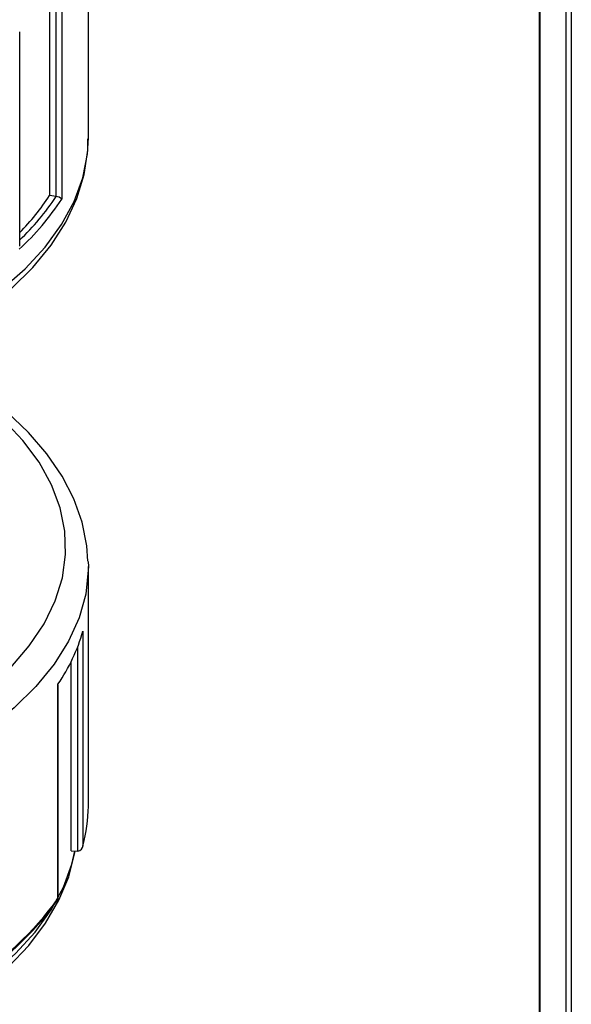
# Model space of a CAD drawing. Units: millimetres. Extents: x 220 to 8160, y 256 to 5726.
# Drawn here: x 6386 to 6435, y 4469 to 4557 of the extents above; entities that cross this region are included whole.
import ezdxf

# ---------------------------------------------------------------- set-up
doc = ezdxf.new("R2010")
doc.units = ezdxf.units.MM
doc.header["$LTSCALE"] = 10
doc.linetypes.add('SLD-Solid', pattern=[0])

msp = doc.modelspace()

# ---------------------------------------------------------------- linework, layer by layer
at = {"color": 7, "linetype": 'SLD-Solid', "lineweight": 25}
for p, q in [((6432.349, 4814.88), (6432.349, 4123.792)), ((6432.383, 4814.751), (6432.383, 4123.663)), ((6434.731, 4119.282), (6434.731, 4810.37)), ((6435.197, 4810.066), (6435.197, 4118.978)), ((6392.245, 4546.242), (6392.245, 4567.546)), ((6388.803, 4560.176), (6388.803, 4541.123)), ((6389.372, 4541.031), (6389.372, 4560.083)), ((6389.877, 4559.867), (6389.877, 4540.814)), ((6386.141, 4536.609), (6386.141, 4555.661)), ((6389.372, 4541.031), (6388.803, 4541.123)), ((6392.237, 4508.583), (6392.245, 4508.137)), ((6392.245, 4486.833), (6392.245, 4508.137)), ((6391.769, 4502.411), (6391.769, 4483.358)), ((6390.723, 4482.884), (6390.723, 4499.703)), ((6389.542, 4478.641), (6389.542, 4497.694)), ((6389.563, 4478.595), (6389.563, 4497.647)), ((6390.723, 4482.884), (6391.315, 4482.841)), ((6391.315, 4482.841), (6391.317, 4482.841))]:
    msp.add_line(p, q, dxfattribs=at)
at = {"color": 8, "linetype": 'SLD-Solid', "lineweight": 25}
msp.add_line((6391.315, 4482.841), (6391.315, 4501.039), dxfattribs=at)
at = {"color": 8, "linetype": 'SLD-Solid', "lineweight": 25, "flags": 128}
for points in [[(6319.99, 4523.062), (6320.843, 4522.872), (6324.826, 4522.1), (6328.924, 4521.498), (6333.108, 4521.069), (6337.35, 4520.817), (6341.618, 4520.743), (6345.884, 4520.848), (6350.118, 4521.131), (6354.289, 4521.59), (6358.369, 4522.223), (6362.329, 4523.023), (6366.141, 4523.987), (6369.778, 4525.107), (6373.215, 4526.375), (6376.428, 4527.782), (6379.394, 4529.319), (6382.093, 4530.974), (6384.505, 4532.737), (6386.613, 4534.594), (6388.403, 4536.533), (6389.863, 4538.54), (6390.981, 4540.601), (6391.751, 4542.702), (6392.166, 4544.827), (6392.245, 4546.242)], [(6321.726, 4487.397), (6321.769, 4487.388), (6325.652, 4486.643), (6329.648, 4486.065), (6333.727, 4485.659), (6337.86, 4485.428), (6342.018, 4485.372), (6346.17, 4485.493), (6350.287, 4485.79), (6354.339, 4486.26), (6358.296, 4486.9), (6362.13, 4487.706), (6365.814, 4488.672), (6369.321, 4489.79), (6372.625, 4491.053), (6375.704, 4492.451), (6378.534, 4493.975), (6381.096, 4495.613), (6383.37, 4497.354), (6385.341, 4499.186), (6386.994, 4501.094), (6388.318, 4503.066), (6389.302, 4505.086), (6389.94, 4507.141), (6390.228, 4509.216), (6390.162, 4511.295), (6389.744, 4513.364), (6388.976, 4515.408), (6387.865, 4517.412), (6386.418, 4519.362), (6384.645, 4521.243), (6382.559, 4523.042), (6381.245, 4524.02)], [(6392.245, 4508.137), (6392.241, 4507.832), (6392.011, 4505.7), (6391.425, 4503.584), (6390.488, 4501.501), (6389.204, 4499.464), (6387.584, 4497.488), (6385.64, 4495.586), (6383.383, 4493.773), (6380.832, 4492.06), (6378.002, 4490.46), (6374.915, 4488.984), (6371.592, 4487.643), (6368.055, 4486.445), (6364.331, 4485.399), (6360.445, 4484.513), (6356.424, 4483.793), (6352.296, 4483.243), (6348.091, 4482.868), (6343.838, 4482.67), (6339.567, 4482.651), (6335.308, 4482.811), (6331.09, 4483.148), (6326.944, 4483.66), (6322.898, 4484.344), (6321.433, 4484.64)], [(6319.104, 4462.721), (6321.319, 4462.208), (6325.227, 4461.454), (6329.246, 4460.867), (6333.35, 4460.45), (6337.509, 4460.207), (6341.694, 4460.138), (6345.876, 4460.244), (6350.026, 4460.525), (6354.114, 4460.979), (6358.112, 4461.602), (6361.991, 4462.39), (6365.725, 4463.338), (6369.288, 4464.439), (6372.653, 4465.685), (6375.798, 4467.067), (6378.701, 4468.576), (6381.342, 4470.201), (6383.7, 4471.931), (6385.762, 4473.754), (6387.51, 4475.656), (6388.935, 4477.625), (6390.025, 4479.647), (6390.772, 4481.707), (6391.037, 4482.861)]]:
    msp.add_lwpolyline(points, dxfattribs=at)
at = {"color": 7, "linetype": 'SLD-Solid', "lineweight": 25, "flags": 128}
for points in [[(6320.079, 4522.109), (6322.682, 4521.528), (6326.472, 4520.858), (6330.35, 4520.343), (6334.294, 4519.985), (6338.28, 4519.786), (6342.284, 4519.748), (6346.281, 4519.869), (6350.248, 4520.151), (6354.159, 4520.59), (6357.992, 4521.186), (6361.724, 4521.934), (6365.332, 4522.831), (6368.794, 4523.872), (6372.09, 4525.054), (6375.2, 4526.369), (6378.105, 4527.813), (6380.787, 4529.379), (6383.228, 4531.061), (6385.41, 4532.852), (6387.317, 4534.741), (6388.93, 4536.717), (6390.234, 4538.764), (6391.217, 4540.863), (6391.872, 4542.99), (6392.201, 4545.126), (6392.205, 4546.149)], [(6392.2, 4508.635), (6392.124, 4509.992), (6391.693, 4512.09), (6390.954, 4514.154), (6389.91, 4516.179), (6388.561, 4518.156), (6386.91, 4520.074), (6384.968, 4521.918), (6382.747, 4523.673), (6381.245, 4524.673)], [(6319.007, 4461.809), (6319.852, 4461.593), (6323.507, 4460.797), (6327.272, 4460.154), (6331.123, 4459.665), (6335.036, 4459.334), (6338.987, 4459.163), (6342.951, 4459.152), (6346.905, 4459.301), (6350.824, 4459.609), (6354.683, 4460.076), (6358.459, 4460.698), (6362.129, 4461.471), (6365.67, 4462.393), (6369.061, 4463.459), (6372.28, 4464.663), (6375.309, 4466), (6378.128, 4467.464), (6380.719, 4469.049), (6383.064, 4470.748), (6385.145, 4472.554), (6386.945, 4474.455), (6388.446, 4476.439), (6389.634, 4478.488), (6390.497, 4480.581), (6391.032, 4482.696), (6391.048, 4482.86)], [(6389.542, 4478.641), (6389.543, 4478.64), (6389.563, 4478.592), (6389.548, 4478.575)]]:
    msp.add_lwpolyline(points, dxfattribs=at)
at = {"color": 7, "linetype": 'SLD-Solid', "lineweight": 25}
for centre, radius, start, end in [((6371.003, 4552.987), 22.459, 312.21318, 327.18107), ((6370.855, 4552.939), 21.488, 315.34618, 326.64133), ((6389.41, 4541.257), 0.23, 260.59267, 260.97301), ((6389.3, 4540.166), 0.868, 48.36394, 85.15756), ((6376.409, 4506.78), 15.97, 325.32262, 344.12132), ((6379.209, 4486.848), 13.036, 344.47303, 359.93525), ((6391.252, 4483.354), 0.518, 277.23752, 0.41467), ((6367.098, 4494.423), 27.479, 300.97964, 324.78069), ((6367.11, 4494.745), 27.614, 301.46916, 324.32619)]:
    msp.add_arc(centre, radius, start, end, dxfattribs=at)
at = {"color": 8, "linetype": 'SLD-Solid', "lineweight": 25}
msp.add_arc((6370.902, 4553.219), 22.13, 313.51945, 326.58178, dxfattribs=at)

doc.saveas('drawing.dxf')
